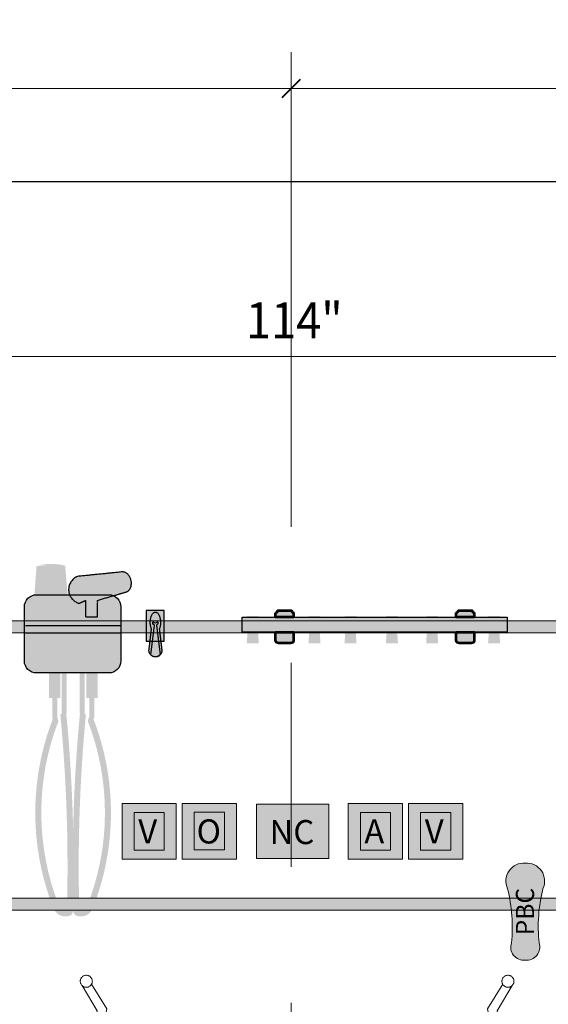
# Model space of a CAD drawing. Units: inches. Extents: x -795 to 331, y 1401 to 1661.
# Drawn here: x -398 to -355, y 1491 to 1573 of the extents above; entities that cross this region are included whole.
import ezdxf
from ezdxf.enums import TextEntityAlignment as Align

# ---------------------------------------------------------------- set-up
doc = ezdxf.new("R2010")
doc.units = ezdxf.units.IN
doc.header["$MEASUREMENT"] = 0
doc.linetypes.add('DGN Style 2', pattern=[28.24828589269364, 16.94897153561618, -11.29931435707746])
doc.layers.get('Defpoints').update_dxf_attribs({"lineweight": 0})
for name, color, linetype, lineweight in [('ACCESSORIES', 7, 'Continuous', 0), ('Furniture', 230, 'Continuous', 0), ('G-ANNO-DIMS', 7, 'Continuous', 0), ('Walls', 253, 'Continuous', 0)]:
    doc.layers.add(name, color=color, linetype=linetype, lineweight=lineweight)
doc.styles.add('Arch Dimension Text', font='arial.ttf', dxfattribs={"height": 0.125})
doc.styles.add('Arial', font='txt', dxfattribs={"width": 0.9, "height": 2.212949101796407})
doc.styles.add('Style-Arial', font='txt')
doc.dimstyles.new('Typical', dxfattribs={"dimtxt": 3, "dimasz": 1.5, "dimexe": 3, "dimexo": 3, "dimgap": 1.5, "dimtad": 1, "dimdec": 3, "dimzin": 11, "dimdsep": 46, "dimlunit": 5, "dimtxsty": 'Style-Arial', "dimblk": 'OBLIQUE', "dimcen": 0.09, "dimclrd": 251, "dimclre": 251, "dimazin": 3, "dimtfac": 1, "dimtdec": 3, "dimtofl": 0, "dimtmove": 1, "dimatfit": 3, "dimldrblk": 'TerminatorOpen', "dimfxl": 1, "dimtzin": 11, "dimlwd": 0, "dimlwe": 0, "dimarcsym": 0})

# ---------------------------------------------------------------- blocks, each defined once
blk = doc.blocks.new('OUTLET_VACUUM_OHMEDA_OLD STYLE')
at = {"layer": 'Walls', "linetype": 'Continuous', "lineweight": 0}
for color, points in [(9, [(-2.25, -2.312500000000682), (-2.25, 2.312499999999318), (2.25, 2.312499999999318), (2.25, -2.312500000000682)]), (254, [(-1.25, -1.562500000000682), (-1.25, 1.562499999999318), (1.25, 1.562499999999318), (1.25, -1.562500000000682)])]:
    blk.add_hatch(color=color, dxfattribs=at).paths.add_polyline_path(points)
at = {"layer": 'Walls', "color": 250, "linetype": 'Continuous', "lineweight": 0, "flags": 128}
for points in [[(-2.25, 2.312499999999318), (2.25, 2.312499999999318), (2.25, -2.312500000000682), (-2.25, -2.312500000000682)], [(-1.25, 1.562499999999318), (1.25, 1.562499999999318), (1.25, -1.562500000000682), (-1.25, -1.562500000000682)]]:
    blk.add_lwpolyline(points, close=True, dxfattribs=at)
at = {"layer": 'Walls', "color": 250, "linetype": 'Continuous', "lineweight": 0, "style": 'Arial'}
blk.add_text('V', height=2, dxfattribs=at).set_placement((-0.9027327406735708, 0.985639687105504), align=Align.TOP_LEFT)
blk = doc.blocks.new('OUTLET_OXYGEN_OHMEDA_OLD STYLE')
at = {"layer": 'Walls', "linetype": 'Continuous', "lineweight": 0}
for color, points in [(9, [(-2.25, -2.312500000000682), (-2.25, 2.312499999999318), (2.25, 2.312499999999318), (2.25, -2.312500000000682)]), (96, [(-1.25, -1.53169422154383), (-1.25, 1.59330577845617), (1.25, 1.59330577845617), (1.25, -1.53169422154383)])]:
    blk.add_hatch(color=color, dxfattribs=at).paths.add_polyline_path(points)
at = {"layer": 'Walls', "color": 250, "linetype": 'Continuous', "lineweight": 0, "flags": 128}
for points in [[(-2.25, 2.312499999999318), (2.25, 2.312499999999318), (2.25, -2.312500000000682), (-2.25, -2.312500000000682)], [(-1.25, 1.59330577845617), (1.25, 1.59330577845617), (1.25, -1.53169422154383), (-1.25, -1.53169422154383)]]:
    blk.add_lwpolyline(points, close=True, dxfattribs=at)
at = {"layer": 'Walls', "color": 250, "linetype": 'Continuous', "lineweight": 0, "style": 'Arial'}
blk.add_text('O', height=2, dxfattribs=at).set_placement((-1.062167563269156, 0.985639687105504), align=Align.TOP_LEFT)
blk = doc.blocks.new('OUTLET_AIR_OHMEDA_OLD STYLE')
at = {"layer": 'Walls', "linetype": 'Continuous', "lineweight": 0}
for color, points in [(9, [(-2.25, -2.312500000000682), (-2.25, 2.312499999999318), (2.25, 2.312499999999318), (2.25, -2.312500000000682)]), (52, [(-1.25, -1.562500000000682), (-1.25, 1.562499999999318), (1.25, 1.562499999999318), (1.25, -1.562500000000682)])]:
    blk.add_hatch(color=color, dxfattribs=at).paths.add_polyline_path(points)
at = {"layer": 'Walls', "color": 250, "linetype": 'Continuous', "lineweight": 0, "flags": 128}
for points in [[(-2.25, 2.312499999999318), (2.25, 2.312499999999318), (2.25, -2.312500000000682), (-2.25, -2.312500000000682)], [(-1.25, 1.562499999999318), (1.25, 1.562499999999318), (1.25, -1.562500000000682), (-1.25, -1.562500000000682)]]:
    blk.add_lwpolyline(points, close=True, dxfattribs=at)
at = {"layer": 'Walls', "color": 250, "linetype": 'Continuous', "lineweight": 0, "style": 'Arial'}
blk.add_text('A', height=2, dxfattribs=at).set_placement((-0.9228879710800015, 0.985639687105504), align=Align.TOP_LEFT)
blk = doc.blocks.new('NURSE CALL')
at = {"layer": 'Walls', "linetype": 'Continuous', "lineweight": 13}
blk.add_hatch(color=254, dxfattribs=at).paths.add_polyline_path([(0, -2.25), (0, 2.25), (6, 2.25), (6, -2.25)])
at = {"layer": 'Walls', "color": 250, "linetype": 'Continuous', "lineweight": 13, "flags": 128}
blk.add_lwpolyline([(0, 2.25), (6, 2.25), (6, -2.25), (0, -2.25)], close=True, dxfattribs=at)
at = {"layer": 'Walls', "color": 250, "linetype": 'Continuous', "lineweight": 13, "style": 'Arial'}
blk.add_text('NC', height=2, dxfattribs=at).set_placement((2.938598448975029, 0.9326972470109922), align=Align.TOP_CENTER)
blk = doc.blocks.new('RAIL 10 FT')
at = {"layer": 'Walls', "linetype": 'Continuous', "lineweight": 13}
blk.add_hatch(color=5, dxfattribs=at).paths.add_polyline_path([(-63, -1), (-63, 0), (51, 0), (51, -1)])
at = {"layer": 'Walls', "color": 250, "linetype": 'Continuous', "lineweight": 13, "flags": 128}
blk.add_lwpolyline([(-63, -1), (51, -1), (51, 0), (-63, 0)], close=True, dxfattribs=at)
blk = doc.blocks.new('*D77')
at = {"layer": 'Defpoints'}
for p in [(-344.439729384232, 1567.102147433518), (-312.939729384232, 1567.102147433518), (-312.939729384232, 1559.370649925625), (-375.939729384232, 1535.370649925625)]:
    blk.add_point(p, dxfattribs=at)
at = {"layer": 'G-ANNO-DIMS', "color": 251, "linetype": 'Continuous', "lineweight": 0}
for p, q in [((-375.939729384232, 1538.370649925625), (-375.939729384232, 1570.102147433518)), ((-312.939729384232, 1562.370649925625), (-312.939729384232, 1570.102147433518)), ((-375.939729384232, 1567.102147433518), (-312.939729384232, 1567.102147433518))]:
    blk.add_line(p, q, dxfattribs=at)
at = {"layer": 'G-ANNO-DIMS', "color": 1, "linetype": 'Continuous', "lineweight": 40}
for p, q in [((-376.689729384232, 1566.352147433518), (-375.189729384232, 1567.852147433518)), ((-312.189729384232, 1567.852147433518), (-313.689729384232, 1566.352147433518))]:
    blk.add_line(p, q, dxfattribs=at)
at = {"layer": 'G-ANNO-DIMS', "color": 251, "linetype": 'Continuous', "lineweight": 13, "style": 'Arch Dimension Text'}
blk.add_text('EQ.', height=3, dxfattribs=at).set_placement((-348.0502476769149, 1570.102147433518), align=Align.MIDDLE_LEFT)
blk = doc.blocks.new('_Oblique')
at = {"color": 0, "linetype": 'ByBlock', "lineweight": -2}
blk.add_line((0.5, 0.5), (-0.5, -0.5), dxfattribs=at)
blk = doc.blocks.new('TerminatorOpen')
at = {"color": 0, "linetype": 'ByBlock', "lineweight": -2}
for q in [(-1, 0.5), (-1, 0), (-1, -0.5)]:
    blk.add_line((0, 0), q, dxfattribs=at)
blk = doc.blocks.new('*D76')
at = {"layer": 'Defpoints'}
for p in [(-407.439729384232, 1567.102147433518), (-375.939729384232, 1567.102147433518), (-438.939729384232, 1559.370649925625), (-375.939729384232, 1535.370649925625)]:
    blk.add_point(p, dxfattribs=at)
at = {"layer": 'G-ANNO-DIMS', "color": 251, "linetype": 'Continuous', "lineweight": 0}
for p, q in [((-438.939729384232, 1562.370649925625), (-438.939729384232, 1570.102147433518)), ((-375.939729384232, 1538.370649925625), (-375.939729384232, 1570.102147433518)), ((-438.939729384232, 1567.102147433518), (-375.939729384232, 1567.102147433518))]:
    blk.add_line(p, q, dxfattribs=at)
at = {"layer": 'G-ANNO-DIMS', "color": 1, "linetype": 'Continuous', "lineweight": 40}
for p, q in [((-439.689729384232, 1566.352147433518), (-438.189729384232, 1567.852147433518)), ((-375.189729384232, 1567.852147433518), (-376.689729384232, 1566.352147433518))]:
    blk.add_line(p, q, dxfattribs=at)
at = {"layer": 'G-ANNO-DIMS', "color": 251, "linetype": 'Continuous', "lineweight": 13, "style": 'Arch Dimension Text'}
blk.add_text('EQ.', height=3, dxfattribs=at).set_placement((-411.0502476769149, 1570.102147433518), align=Align.MIDDLE_LEFT)
blk = doc.blocks.new('*D78')
at = {"layer": 'Defpoints'}
for p in [(-375.939729384232, 1576.492406437067), (-312.939729384232, 1576.492406437067), (-438.939729384232, 1559.370649925625), (-312.939729384232, 1559.370649925625)]:
    blk.add_point(p, dxfattribs=at)
at = {"layer": 'G-ANNO-DIMS', "color": 251, "linetype": 'Continuous', "lineweight": 0}
for p, q in [((-438.939729384232, 1562.370649925625), (-438.939729384232, 1579.492406437066)), ((-312.939729384232, 1562.370649925625), (-312.939729384232, 1579.492406437066)), ((-438.939729384232, 1576.492406437066), (-312.939729384232, 1576.492406437066))]:
    blk.add_line(p, q, dxfattribs=at)
at = {"layer": 'G-ANNO-DIMS', "color": 1, "linetype": 'Continuous', "lineweight": 40}
for p, q in [((-439.689729384232, 1575.742406437066), (-438.189729384232, 1577.242406437066)), ((-312.189729384232, 1577.242406437066), (-313.689729384232, 1575.742406437066))]:
    blk.add_line(p, q, dxfattribs=at)
at = {"layer": 'G-ANNO-DIMS', "color": 251, "linetype": 'Continuous', "lineweight": 13, "style": 'Arch Dimension Text'}
blk.add_text('10\'-6"', height=3, dxfattribs=at).set_placement((-381.2766196281345, 1579.492406437066), align=Align.MIDDLE_LEFT)
blk = doc.blocks.new('CL')
at = {"layer": 'Walls', "color": 250, "linetype": 'DGN Style 2', "lineweight": 0}
blk.add_line((-0.1327289143393386, -0.2228905700451378), (-0.1327289143393386, 100.8752157297517), dxfattribs=at)
blk = doc.blocks.new('OPHTHALMOSCOPE_SMALL')
at = {"layer": 'ACCESSORIES', "linetype": 'Continuous', "lineweight": 30}
h = blk.add_hatch(color=250, dxfattribs=at)
edge = h.paths.add_edge_path()
edge.add_line((-0.8686144008100882, 1.05608712399021), (-1.91211497934313, 1.05608712399021))
edge.add_line((-1.91211497934313, 1.05608712399021), (-1.91211497934313, 1.497002861398414))
edge.add_line((-1.91211497934313, 1.497002861398414), (-2.771606388279281, 1.857777033050752))
edge.add_arc((-2.578086915909466, 2.318808717226148), 0.5, 175.8794329318823, 247.2296210912373, ccw=False)
edge.add_line((-3.076794442773405, 2.354736459281185), (-2.866472670633129, 5.27418101186322))
edge.add_ellipse((-1.63205018814142, 1.647241838786158), major_axis=(-4.079783410219863, -2.31140065964137e-15), ratio=0.9327223898779036, start_angle=253.7076410587392, end_angle=287.61206445964353, ccw=False)
edge.add_line((-0.4875130326444719, 5.299736435311615), (-0.2292717463931808, 2.197806458085324))
edge.add_arc((-0.7275479856168658, 2.156324059104463), 0.5, -47.64254529409561, 4.759002951083517, ccw=False)
edge.add_line((-0.3906710567741243, 1.78684613714745), (-0.8686144008100882, 1.497002861398414))
edge.add_line((-0.8686144008100882, 1.497002861398414), (-0.8686144008100882, 1.05608712399021))
h = blk.add_hatch(color=250, dxfattribs=at)
edge = h.paths.add_edge_path()
edge.add_line((2.206719284287999, 2.424380030621478), (4.531818175904277, 3.101170070508942))
edge.add_ellipse((4.355264252235258, 3.939801206782931), major_axis=(-0.176553923436316, 0.8386311363225333), ratio=0.7497789566754216, start_angle=180.0000000211831, end_angle=360.0000000000369)
edge.add_line((4.178710328799127, 4.778432343105351), (0.5442511787496755, 4.410611669280115))
edge.add_arc((0.9765968464065509, 3.314116041358602), 1.17865407919045, 111.5192019994885, 255.2579119819627)
edge.add_line((0.6766666213271151, 2.174261972420027), (1.206719284287999, 2.424380030621478))
edge.add_line((1.206719284287999, 2.424380030621478), (1.206719284287999, 1.05608712399021))
edge.add_line((1.206719284287999, 1.05608712399021), (2.206719284287999, 1.05608712399021))
edge.add_line((2.206719284287999, 1.05608712399021), (2.206719284287999, 2.424380030621478))
for points in [[(0.1581772971057376, -23.35743101906633, 0.03045856510312686), (-0.3946211351472471, -6.973363645547806), (-0.7736886774818004, -6.967552995437472), (-0.8877595650205308, -7.069428888747098, -0.03036710756164419), (-0.3416381471215004, -23.34384714214957, -0.2591693570942115), (-0.9938335311777564, -22.98192487330948, -0.188497667220354), (-1.047380683427093, -7.613892177637581), (-1.129990373647615, -7.323854691602719), (-1.54110771537745, -7.323854691602719), (-1.513699892595525, -7.433485982730872, 0.188497667220354), (-1.458884247031563, -23.16557625959354, 0.4315592525167626), (-0.02549783667615202, -23.75458579951624, 0.2427118781309087)], [(0.1855851198881169, -23.35743101906633, -0.03045856510312686), (0.7383835521411015, -6.973363645547806), (1.117451094475484, -6.967552995437472), (1.231521982014442, -7.069428888747325, 0.03036710756164419), (0.6854005641153549, -23.34384714214957, 0.2591693570942115), (1.33759594817144, -22.98192487330948, 0.188497667220354), (1.391143100421004, -7.613892177637581), (1.47375279064147, -7.323854691602719), (1.884870132371361, -7.323854691602719), (1.857462309589209, -7.433485982730872, -0.188497667220354), (1.802646664025417, -23.16557625959354, -0.4315592525167626), (0.3692602536697791, -23.75458579951624, -0.2427118781309087)]]:
    blk.add_hatch(color=250, dxfattribs=at).paths.add_polyline_path(points)
at = {"layer": 'Walls', "linetype": 'Continuous', "lineweight": 30}
blk.add_hatch(color=254, dxfattribs=at).paths.add_polyline_path([(-3.871769764802309, 1.886530840644809, -0.414213562373095), (-2.871769764802309, 2.886530840644809), (3.128230235197691, 2.886530840644809, -0.414213562373095), (4.128230235197691, 1.886530840644809), (4.128230235197691, -2.613469159355191, -0.414213562373095), (3.128230235197691, -3.613469159355191), (-2.871769764802309, -3.613469159355191, -0.414213562373095), (-3.871769764802309, -2.613469159355191)])
at = {"layer": 'ACCESSORIES', "color": 250, "linetype": 'Continuous', "lineweight": 30}
blk.add_rational_spline([(4.178710328798559, 4.778432343105578), (4.807498307109881, 4.910808759592555), (4.984052230630027, 4.072177623449306), (5.16060615415023, 3.233546487306057), (4.531818175904107, 3.101170070509397), (3.36926873009611, 2.762775050565324), (2.206719284287999, 2.424380030621478), (2.206719284287999, 1.740233577305844), (2.206719284287999, 1.05608712399021), (1.706719284287999, 1.05608712399021), (1.206719284287999, 1.05608712399021), (1.206719284287999, 1.740233577305844), (1.206719284287999, 2.424380030621478), (0.941692952807557, 2.299321001520866), (0.6766666213271151, 2.174261972420027), (-0.1495019584035049, 2.391652018062132), (-0.1999965359614748, 3.244449327928805), (-0.2504911135194448, 4.097246637795251), (0.5442511787497324, 4.410611669279888), (2.361480753774401, 4.594522006192619), (4.178710328798559, 4.778432343105578)], [1, 0.7071067812517906, 1, 0.7071067812517906, 1, 1, 1, 1, 1, 1, 1, 1, 1, 1, 1, 0.809686598165645, 1, 0.809686598165645, 1, 1, 1], degree=2, knots=[0, 0, 0, 0.0625, 0.0625, 0.125, 0.125, 0.25, 0.25, 0.375, 0.375, 0.5, 0.5, 0.625, 0.625, 0.75, 0.75, 0.8125, 0.8125, 0.875, 0.875, 1, 1, 1], dxfattribs=at)
at = {"layer": 'ACCESSORIES', "color": 250, "linetype": 'Continuous', "lineweight": 30, "extrusion": (0, 0, -1)}
for points in [[(2.027596569757804, 1.05608712399021), (0.7531328103954138, 1.05608712399021), (2.027596569757804, 0.3571876430496559), (0.7531328103954138, 0.3571876430496559)], [(-1.069487404606946, 1.05608712399021), (-2.34395116396928, 1.05608712399021), (-1.069487404606946, 0.3571876430496559), (-2.34395116396928, 0.3571876430496559)], [(1.835741810283821, -2.178035964283481), (0.8901719243053208, -2.178035964283481), (1.835741810283821, -5.699941191769085), (0.8901719243053208, -5.699941191769085)], [(-1.261342164080872, -2.178035964283481), (-2.206912050059429, -2.178035964283481), (-1.261342164080872, -5.699941191769085), (-2.206912050059429, -5.699941191769085)], [(0.7736886774818004, -3.56898297046996), (0.3625713357519658, -3.56898297046996), (0.7736886774818004, -6.967552995437472), (0.3625713357519658, -6.967552995437472)], [(-0.7063337527455928, -3.56898297046996), (-1.117451094475484, -3.56898297046996), (-0.7063337527455928, -6.967552995437472), (-1.117451094475484, -6.967552995437472)], [(1.54110771537745, -5.706793147465532), (1.129990373647615, -5.706793147465532), (1.54110771537745, -7.323854691602719), (1.129990373647615, -7.323854691602719)], [(-1.528568436205092, -5.699941191769085), (-1.939685777934983, -5.699941191769085), (-1.528568436205092, -7.317002735906271), (-1.939685777934983, -7.317002735906271)]]:
    blk.add_solid(points, dxfattribs=at)
at = {"layer": 'ACCESSORIES', "color": 253, "linetype": 'Continuous', "lineweight": 30, "extrusion": (0, 0, -1)}
for points in [[(2.027596569757804, 0.3571876430496559), (1.835741810283821, -2.178035964283481), (0.7531328103954138, 0.3571876430496559), (0.8901719243053208, -2.178035964283481)], [(-1.069487404606946, 0.3571876430496559), (-1.261342164080872, -2.178035964283481), (-2.34395116396928, 0.3571876430496559), (-2.206912050059429, -2.178035964283481)]]:
    blk.add_solid(points, dxfattribs=at)
at = {"layer": 'Walls', "color": 253, "linetype": 'Continuous', "lineweight": 30}
for p, q in [((-3.78854918350055, 0.3229278645728755), (4.132311600494177, 0.3229278645728755)), ((-3.78854918350055, -0.2800442366310563), (4.132311600494177, -0.2800442366310563))]:
    blk.add_line(p, q, dxfattribs=at)
at = {"layer": 'Walls', "color": 250, "linetype": 'Continuous', "lineweight": 30, "flags": 128}
blk.add_lwpolyline([(-3.871769764802309, 1.886530840644809, -0.414213562373095), (-2.871769764802309, 2.886530840644809), (3.128230235197691, 2.886530840644809, -0.414213562373095), (4.128230235197691, 1.886530840644809), (4.128230235197691, -2.613469159355191, -0.414213562373095), (3.128230235197691, -3.613469159355191), (-2.871769764802309, -3.613469159355191, -0.414213562373095), (-3.871769764802309, -2.613469159355191)], format="xyb", close=True, dxfattribs=at)
at = {"layer": 'Walls', "color": 250, "linetype": 'Continuous', "lineweight": 30}
blk.add_arc((-3.867832756928294, 2.882593832770908), 0.003937007874015748, 90.00000000000001, 180, dxfattribs=at)
blk.add_arc((-3.867832756928294, 2.882593832770908), 0.003937007874015748, 90.00000000000001, 180, dxfattribs=at)
blk = doc.blocks.new('STRETCHER AND TRTMT TABLE')
at = {"layer": 'Furniture', "color": 253, "linetype": 'DGN Style 2', "lineweight": 0}
for p, q in [((-10.47715674087453, 37.53510848607402), (-10.47715674087453, 37.03510848607402)), ((-10.47715674087453, 37.03510848607402), (-10.47715674087453, 36.53510848607402)), ((10.47715674087453, 37.53510848607402), (10.47715674087453, 37.03510848607402)), ((10.47715674087453, 37.03510848607402), (10.47715674087453, 36.53510848607402)), ((-13.81074603402152, 29.84771015337105), (13.81074603402158, 29.84771015337105)), ((-13.81074603402152, 29.09771015337105), (13.81074603402158, 29.09771015337105)), ((-2.499999999999091, 29), (-2.499999999999091, 28.5)), ((2.500000000000909, 28.5), (2.500000000000909, 29)), ((-2.999999999999091, 28.5), (-2.999999999999091, 28)), ((-3.000000000000455, 28.5), (2.999999999999545, 28.5)), ((2.999999999999545, 28), (-3.000000000000455, 28)), ((-2.499999999999091, 28), (-2.499999999999091, 27.5)), ((2.500000000000909, 27.5), (2.500000000000909, 28)), ((3.000000000000909, 28), (3.000000000000909, 28.5)), ((-2.999999999999091, 27.5), (-2.999999999999091, 27)), ((-3.000000000000455, 27.5), (2.999999999999545, 27.5)), ((3.000000000000909, 27), (3.000000000000909, 27.5)), ((2.999999999999545, 27), (-3.000000000000455, 27)), ((-2.999999999999091, 26.5), (-2.999999999999091, 26)), ((-3.000000000000455, 26.5), (2.999999999999545, 26.5)), ((-2.499999999999091, 27), (-2.499999999999091, 26.5)), ((2.500000000000909, 26.5), (2.500000000000909, 27)), ((3.000000000000909, 26), (3.000000000000909, 26.5)), ((2.999999999999545, 26), (-3.000000000000455, 26)), ((-2.999999999999091, 25.5), (-2.999999999999091, 25)), ((-3.000000000000455, 25.5), (2.999999999999545, 25.5)), ((-2.499999999999091, 26), (-2.499999999999091, 25.5)), ((2.500000000000909, 25.5), (2.500000000000909, 26)), ((3.000000000000909, 25), (3.000000000000909, 25.5)), ((2.999999999999545, 25), (-3.000000000000455, 25)), ((-2.499999999999091, 24.99808190370481), (-2.499999999999091, 24.5)), ((2.500000000000909, 24.5), (2.500000000000909, 24.99808190370481)), ((-2.999999999999091, 24.5), (-2.999999999999091, 24)), ((-3.000000000000455, 24.5), (2.999999999999545, 24.5)), ((2.999999999999545, 24), (-3.000000000000455, 24)), ((-2.499999999999091, 24), (-2.499999999999091, 23.5)), ((2.500000000000909, 23.5), (2.500000000000909, 24)), ((3.000000000000909, 24), (3.000000000000909, 24.5)), ((-2.999999999999091, 23.5), (-2.999999999999091, 23)), ((-3.000000000000455, 23.5), (2.999999999999545, 23.5)), ((2.999999999999545, 23), (-3.000000000000455, 23)), ((-2.499999999999091, 23), (-2.499999999999091, 22.5)), ((2.500000000000909, 22.5), (2.500000000000909, 23)), ((3.000000000000909, 23), (3.000000000000909, 23.5)), ((-2.999999999999091, 22.5), (-2.999999999999091, 22)), ((-3.000000000000455, 22.5), (2.999999999999545, 22.5)), ((3.000000000000909, 22), (3.000000000000909, 22.5)), ((2.999999999999545, 22), (-3.000000000000455, 22)), ((-2.999999999999091, 21.5), (-2.999999999999091, 21)), ((-3.000000000000455, 21.5), (2.999999999999545, 21.5)), ((-2.499999999999091, 22), (-2.499999999999091, 21.5)), ((2.500000000000909, 21.5), (2.500000000000909, 22)), ((3.000000000000909, 21), (3.000000000000909, 21.5)), ((2.999999999999545, 21), (-3.000000000000455, 21)), ((-2.999999999999091, 20.5), (-2.999999999999091, 20)), ((-3.000000000000455, 20.5), (2.999999999999545, 20.5)), ((-2.499999999999091, 21), (-2.499999999999091, 20.5)), ((2.500000000000909, 20.5), (2.500000000000909, 21)), ((3.000000000000909, 20), (3.000000000000909, 20.5)), ((2.999999999999545, 20), (-3.000000000000455, 20)), ((-2.499999999999091, 20), (-2.499999999999091, 19.5)), ((2.500000000000909, 19.5), (2.500000000000909, 20)), ((-2.999999999999091, 19.5), (-2.999999999999091, 19)), ((-3.000000000000455, 19.5), (2.999999999999545, 19.5)), ((2.999999999999545, 19), (-3.000000000000455, 19)), ((-2.499999999999091, 19), (-2.499999999999091, 18.5)), ((2.500000000000909, 18.5), (2.500000000000909, 19)), ((3.000000000000909, 19), (3.000000000000909, 19.5)), ((-2.999999999999091, 18.5), (-2.999999999999091, 18)), ((-3.000000000000455, 18.5), (2.999999999999545, 18.5)), ((3.000000000000909, 18), (3.000000000000909, 18.5)), ((2.999999999999545, 18), (-3.000000000000455, 18)), ((-2.999999999999091, 17.5), (-2.999999999999091, 17)), ((-3.000000000000455, 17.5), (2.999999999999545, 17.5)), ((-2.499999999999091, 18), (-2.499999999999091, 17.5)), ((2.500000000000909, 17.5), (2.500000000000909, 18)), ((3.000000000000909, 17), (3.000000000000909, 17.5)), ((2.999999999999545, 17), (-3.000000000000455, 17)), ((-2.999999999999091, 16.5), (-2.999999999999091, 16)), ((-3.000000000000455, 16.5), (2.999999999999545, 16.5)), ((-2.499999999999091, 17), (-2.499999999999091, 16.5)), ((2.500000000000909, 16.5), (2.500000000000909, 17)), ((3.000000000000909, 16), (3.000000000000909, 16.5)), ((2.999999999999545, 16), (-3.000000000000455, 16)), ((-2.499999999999091, 16), (-2.499999999999091, 15.5)), ((2.500000000000909, 15.5), (2.500000000000909, 16)), ((-2.999999999999091, 15.5), (-2.999999999999091, 15)), ((-3.000000000000455, 15.5), (2.999999999999545, 15.5)), ((2.999999999999545, 15), (-3.000000000000455, 15)), ((-2.499999999999091, 15), (-2.499999999999091, 14.5)), ((2.500000000000909, 14.5), (2.500000000000909, 15)), ((3.000000000000909, 15), (3.000000000000909, 15.5)), ((-2.999999999999091, 14.5), (-2.999999999999091, 14)), ((-3.000000000000455, 14.5), (2.999999999999545, 14.5)), ((2.999999999999545, 14), (-3.000000000000455, 14)), ((-2.499999999999091, 14), (-2.499999999999091, 13.5)), ((2.500000000000909, 13.5), (2.500000000000909, 14)), ((3.000000000000909, 14), (3.000000000000909, 14.5)), ((-2.999999999999091, 13.5), (-2.999999999999091, 13)), ((-3.000000000000455, 13.5), (2.999999999999545, 13.5)), ((3.000000000000909, 13), (3.000000000000909, 13.5)), ((2.999999999999545, 13), (-3.000000000000455, 13)), ((-2.999999999999091, 12.5), (-2.999999999999091, 12)), ((-3.000000000000455, 12.5), (2.999999999999545, 12.5)), ((-2.499999999999091, 13), (-2.499999999999091, 12.5)), ((2.500000000000909, 12.5), (2.500000000000909, 13)), ((3.000000000000909, 12), (3.000000000000909, 12.5)), ((2.999999999999545, 12), (-3.000000000000455, 12)), ((-2.999999999999091, 11.5), (-2.999999999999091, 11)), ((-3.000000000000455, 11.5), (2.999999999999545, 11.5)), ((-2.499999999999091, 12), (-2.499999999999091, 11.5)), ((2.500000000000909, 11.5), (2.500000000000909, 12)), ((3.000000000000909, 11), (3.000000000000909, 11.5)), ((-13.02669296635213, 11), (-13.02669296635213, 7.005414776683665)), ((-12.02669296635213, 11), (-13.02669296635213, 11)), ((-12.02669296635213, 9), (-12.02669296635213, 11)), ((-12.02669296635213, 11), (12.02669296635128, 11)), ((13.02669296635219, 11), (12.02669296635173, 11)), ((12.02669296635173, 11), (12.02669296635173, 9)), ((13.02669296635219, 7.005414776683665), (13.02669296635219, 11)), ((12.02669296635173, 9), (-12.02669296635213, 9)), ((-15.02669296635167, 5.5), (-15.02669296635167, 7.167949705662295)), ((-15.02669296635167, 7.167949705662295), (-14.52669296635213, 7.167949705662295)), ((-14.52669296635213, 7.167949705662295), (-14.52669296635213, 5.5)), ((-13.02669296635077, 7), (-14.52669296635031, 7)), ((-13.02669296635213, 7.005414776683665), (13.02669296635219, 7.005414776683665)), ((-13.02669296635213, 4), (-13.02669296635213, 7.005414776683665)), ((13.02669296635219, 7.005414776683665), (13.02669296635219, 4.000000000000455)), ((14.5266929663531, 7), (13.0266929663531, 7)), ((14.52669296635219, 5.5), (14.52669296635219, 7.167949705662295)), ((14.52669296635219, 7.167949705662295), (15.02669296635173, 7.167949705662295)), ((15.02669296635173, 7.167949705662295), (15.02669296635173, 5.5)), ((-14.52669296635031, 6), (-13.02669296635077, 6)), ((13.0266929663531, 6), (14.5266929663531, 6)), ((-15.02669296635167, 5.5), (-14.52669296635213, 5.5)), ((14.52669296635219, 5.5), (15.02669296635173, 5.5)), ((-13.02669296635213, 4), (13.02669296635219, 4.000000000000455)), ((-13.02669296635258, 2), (-13.02669296635258, 4)), ((-12.89894869164874, 0), (-12.89894869164874, 4)), ((-11.89894869164874, 4), (-11.89894869164874, 0)), ((-11.77120441694535, 4), (-11.77120441694535, 2)), ((11.77120441694444, 2), (11.77120441694444, 4)), ((11.89894869164834, 0), (11.89894869164834, 4)), ((12.89894869164783, 4), (12.89894869164783, 0)), ((13.02669296635128, 4), (13.02669296635128, 2)), ((-13.02669296635077, 2), (-12.89894869164738, 2)), ((-11.89894869164738, 2), (-11.77120441694439, 2)), ((11.77120441694626, 2), (11.89894869164971, 2)), ((12.89894869164971, 2), (13.0266929663531, 2)), ((-12.89894869164738, 0), (-11.89894869164738, 0)), ((11.89894869164971, 0), (12.89894869164971, 0))]:
    blk.add_line(p, q, dxfattribs=at)
at = {"layer": 'Furniture', "color": 253, "linetype": 'DGN Style 2', "lineweight": 0, "flags": 128}
for points in [[(-13.81074603402152, 29.09771015337105), (-15.69337094451004, 29.09771015337105), (-17.23009236929818, 36.04788205184491), (-16.60461593615707, 39.08591044139052), (-17.85355339059328, 41.18155509548114)], [(-13.81074603402152, 29.84771015337105), (-15.09108596748541, 29.84771015337105), (-16.46321261844889, 36.05346477931994), (-15.80875735739329, 39.23224747587687), (-17.06451799810537, 41.28943507272675)], [(13.81074603402158, 29.84771015337105), (15.09108596748547, 29.84771015337105), (16.46321261844895, 36.05346477931994), (15.80875735739329, 39.23224747587687), (17.06451799810543, 41.28943507272675)], [(13.81074603402158, 29.09771015337105), (15.69337094451009, 29.09771015337105), (17.23009236929823, 36.04788205184491), (16.60461593615707, 39.08591044139052), (17.85355339059333, 41.18155509548114)], [(-10.47715674087357, 37.53510848607402), (-10.65851270969529, 37.53148088300418), (-10.83957854765521, 37.52060387718598), (-11.02006458803618, 37.50249486950884), (-11.19968209167581, 37.47718283052063), (-11.37814370888481, 37.44470825408553), (-11.55516393914519, 37.40512309259748), (-11.73045958785104, 37.35849067387085), (-11.90375021935893, 37.30488559982814), (-12.07475860562454, 37.24439362715179), (-12.24321116971061, 37.17711153009441), (-12.4088384234484, 37.10314694565886), (-12.57137539856387, 37.02261820140075), (-12.73056207057067, 36.93565412613407), (-12.88614377475022, 36.84239384382636), (-13.03787161356502, 36.74298655103621), (-13.18550285484088, 36.63759127822527), (-13.32880132008381, 36.52637663534711), (-13.4675377623185, 36.40952054210607), (-13.6014902328327, 36.28720994332321), (-13.73044443624934, 36.15964050986508), (-13.85419407335024, 36.02701632561161), (-13.97254117111549, 35.88954956096677), (-14.08529639943487, 35.7474601334286), (-14.19227937399592, 35.60097535577029), (-14.29331894486126, 35.450329572388), (-14.38825347027137, 35.29576378439879), (-14.47693107523685, 35.13752526409212), (-14.55920989450715, 34.97586715934267), (-14.63495829952359, 34.81104808863552), (-14.70405510899622, 34.64333172732177), (-14.76638978277055, 34.47298638580355), (-14.82186259866478, 34.30028458028801), (-14.87038481200852, 34.12550259682371), (-14.91187879760923, 33.94892004929898), (-14.94627817394394, 33.77081943212033), (-14.97352790934679, 33.59148566828344), (-14.99358441005461, 33.41120565355391), (-15.00641558994585, 33.23026779749853), (-15.01200092186798, 33.04896156208747), (-15.01226522694759, 33)], [(10.47715674087362, 37.53510848607402), (10.65851270969534, 37.53148088300418), (10.83957854765526, 37.52060387718598), (11.02006458803623, 37.50249486950884), (11.19968209167581, 37.47718283052063), (11.37814370888486, 37.44470825408553), (11.55516393914525, 37.40512309259748), (11.7304595878511, 37.35849067387085), (11.90375021935898, 37.30488559982814), (12.07475860562454, 37.24439362715179), (12.24321116971066, 37.17711153009441), (12.4088384234484, 37.10314694565886), (12.57137539856393, 37.02261820140075), (12.73056207057073, 36.93565412613407), (12.88614377475028, 36.84239384382636), (13.03787161356507, 36.74298655103621), (13.18550285484093, 36.63759127822527), (13.32880132008387, 36.52637663534711), (13.46753776231856, 36.40952054210607), (13.60149023283276, 36.28720994332321), (13.7304444362494, 36.15964050986508), (13.8541940733503, 36.02701632561161), (13.97254117111555, 35.88954956096677), (14.08529639943492, 35.7474601334286), (14.19227937399597, 35.60097535577029), (14.29331894486131, 35.450329572388), (14.38825347027137, 35.29576378439879), (14.47693107523691, 35.13752526409212), (14.55920989450721, 34.97586715934267), (14.63495829952359, 34.81104808863552), (14.70405510899622, 34.64333172732177), (14.7663897827706, 34.47298638580355), (14.82186259866484, 34.30028458028801), (14.87038481200858, 34.12550259682371), (14.91187879760929, 33.94892004929898), (14.94627817394399, 33.77081943212033), (14.97352790934684, 33.59148566828344), (14.99358441005461, 33.41120565355391), (15.00641558994585, 33.23026779749853), (15.01200092186804, 33.04896156208747), (15.01226522694765, 33)], [(-14.01226522694759, 33), (-14.00943751721712, 33.14136663463569), (-14.00095891175738, 33.28250711281248), (-13.98684297452814, 33.42319563987348), (-13.96711228801877, 33.56320714418803), (-13.94179841711764, 33.70231763721608), (-13.91094185861914, 33.84030457184463), (-13.87459197643352, 33.97694719841365), (-13.83280692261911, 34.11202691786912), (-13.78565354434738, 34.24532763147613), (-13.73320727696455, 34.37663608652861), (-13.67555202331255, 34.50574221750844), (-13.61278001949518, 34.63243948214904), (-13.54499168732974, 34.75652519185314), (-13.47229547368721, 34.87780083595544), (-13.39480767700007, 34.99607239929696), (-13.31265226121457, 35.11115067260516), (-13.22596065746984, 35.22285155519216), (-13.13487155383859, 35.33099634947348), (-13.03953067345566, 35.4354120468488), (-12.94009054139138, 35.53593160447599), (-12.83671024064421, 35.63239421250614), (-12.72955515764204, 35.72464555134297), (-12.61879671765877, 35.81253803852474), (-12.50461211057166, 35.8959310648213), (-12.3871840073935, 35.97469121917948), (-12.2667002680397, 36.04869250215415), (-12.14335364079159, 36.11781652747845), (-12.01734145393954, 36.18195271145737), (-11.88886530010217, 36.24099844987813), (-11.75813071371886, 36.29485928215536), (-11.6253468422384, 36.34344904244722), (-11.49072611153008, 36.38668999750212), (-11.35448388604527, 36.42451297101638), (-11.21683812428103, 36.45685745430069), (-11.07800903009417, 36.48367170308143), (-10.93821870041899, 36.50491282028156), (-10.79769076996365, 36.52054682464382), (-10.656650053438, 36.53054870509641), (-10.51532218590245, 36.5349024607649), (-10.47715674087357, 36.53510848607402)], [(14.01226522694765, 33), (14.00943751721718, 33.14136663463569), (14.00095891175744, 33.28250711281248), (13.9868429745282, 33.42319563987348), (13.96711228801882, 33.56320714418803), (13.9417984171177, 33.70231763721608), (13.9109418586192, 33.84030457184463), (13.87459197643352, 33.97694719841365), (13.83280692261911, 34.11202691786912), (13.78565354434744, 34.24532763147613), (13.73320727696455, 34.37663608652861), (13.67555202331255, 34.50574221750844), (13.61278001949518, 34.63243948214904), (13.5449916873298, 34.75652519185314), (13.47229547368721, 34.87780083595544), (13.39480767700013, 34.99607239929696), (13.31265226121457, 35.11115067260516), (13.2259606574699, 35.22285155519216), (13.13487155383865, 35.33099634947348), (13.03953067345572, 35.4354120468488), (12.94009054139144, 35.53593160447599), (12.83671024064427, 35.63239421250614), (12.7295551576421, 35.72464555134297), (12.61879671765877, 35.81253803852474), (12.50461211057171, 35.8959310648213), (12.38718400739356, 35.97469121917948), (12.2667002680397, 36.04869250215415), (12.14335364079164, 36.11781652747845), (12.01734145393954, 36.18195271145737), (11.88886530010222, 36.24099844987813), (11.75813071371891, 36.29485928215536), (11.62534684223846, 36.34344904244722), (11.49072611153008, 36.38668999750212), (11.35448388604533, 36.42451297101638), (11.21683812428103, 36.45685745430069), (11.07800903009422, 36.48367170308143), (10.93821870041904, 36.50491282028156), (10.79769076996365, 36.52054682464382), (10.65665005343806, 36.53054870509641), (10.51532218590251, 36.5349024607649), (10.47715674087362, 36.53510848607402)]]:
    blk.add_lwpolyline(points, dxfattribs=at)
blk.add_lwpolyline([(15, 33), (-15, 33), (-15, 30), (15, 30)], close=True, dxfattribs=at)
at = {"layer": 'Furniture', "color": 253, "linetype": 'DGN Style 2', "lineweight": 0}
for centre in [(-17.5, 41.53510848607448), (17.5, 41.53510848607448)]:
    blk.add_circle(centre, 0.5000000000002274, dxfattribs=at)
blk = doc.blocks.new('*D104')
at = {"layer": 'Defpoints'}
for p in [(-432.939729384232, 1544.823297640786), (-375.939729384232, 1544.823297640786), (-432.939729384232, 1522.870649925625), (-318.939729384232, 1522.870649925625)]:
    blk.add_point(p, dxfattribs=at)
at = {"layer": 'G-ANNO-DIMS', "color": 251, "linetype": 'Continuous', "lineweight": 0}
for p, q in [((-432.939729384232, 1525.870649925625), (-432.939729384232, 1547.823297640786)), ((-318.939729384232, 1525.870649925625), (-318.939729384232, 1547.823297640786)), ((-318.939729384232, 1544.823297640786), (-432.939729384232, 1544.823297640786))]:
    blk.add_line(p, q, dxfattribs=at)
at = {"layer": 'G-ANNO-DIMS', "color": 1, "linetype": 'Continuous', "lineweight": 40}
for p, q in [((-433.689729384232, 1544.073297640786), (-432.189729384232, 1545.573297640786)), ((-318.189729384232, 1545.573297640786), (-319.689729384232, 1544.073297640786))]:
    blk.add_line(p, q, dxfattribs=at)
at = {"layer": 'G-ANNO-DIMS', "color": 251, "linetype": 'Continuous', "lineweight": 13, "style": 'Arch Dimension Text', "width": 0.9166666666666666}
blk.add_text('114"', height=3, dxfattribs=at).set_placement((-379.6832507256954, 1547.823297640786), align=Align.MIDDLE_LEFT)
blk = doc.blocks.new('*U130')
at = {"layer": 'Walls', "linetype": 'Continuous', "lineweight": 13}
blk.add_hatch(color=254, dxfattribs=at).paths.add_polyline_path([(0.001178818832727302, 4.032519987598562, 0.574232157729317), (-1.467859261438605, 1.898199295974337, -0.08562757297620972), (-1.141644354908237, -2.59674107210526, 0.5544842325868409), (0.001178818832727302, -4.030568592321742, 0.5544842325868409), (1.144001992573635, -2.59674107210526, -0.08562757297620972), (1.470216899103775, 1.898199295973427, 0.574232157729317)])
at = {"layer": 'Walls', "color": 250, "linetype": 'Continuous', "lineweight": 13, "flags": 128}
blk.add_lwpolyline([(0.001178818832727302, 4.032519987598562, 0.574232157729317), (-1.467859261438605, 1.898199295974337, -0.08562757297620972), (-1.141644354908237, -2.59674107210526, 0.5544842325868409), (0.001178818832727302, -4.030568592321742, 0.5544842325868409), (1.144001992573635, -2.59674107210526, -0.08562757297620972), (1.470216899103775, 1.898199295973427, 0.574232157729317)], format="xyb", close=True, dxfattribs=at)
at = {"layer": 'Walls', "color": 250, "linetype": 'Continuous', "lineweight": 13, "style": 'Style-Arial'}
blk.add_text('PBC', height=1.5, rotation=90, dxfattribs=at).set_placement((-0.7734205325714925, -1.966753441751507), align=Align.TOP_LEFT)
blk = doc.blocks.new('PATIENT BED CONTROL')
at = {"layer": 'Walls', "color": 250, "linetype": 'Continuous', "lineweight": 13}
blk.add_blockref('*U130', (-0.04686921174453573, -1.378936838229038), dxfattribs=at)
blk = doc.blocks.new('CORD BUNDLER')
at = {"layer": 'Walls', "linetype": 'Continuous', "lineweight": 30}
for color, points in [(253, [(-0.764859640064742, -1.172965198427619), (-0.764859640064742, 1.366137169628246), (0.724914045717469, 1.366137169628246), (0.724914045717469, -1.172965198427619)]), (9, [(-0.1769615131001956, 0.4491194210950198, 0.5482718135062686), (0.17510798447654, 0.4491194210952472, -0.4669127689655773), (0.08449576579499762, 0.1368971239876373), (0.4034612982615045, -2.303882602713202, -0.4500721005237305), (-0.3954939298502609, -2.320496657872127), (-0.0915567612565269, 0.1392739158645782, -0.4587171360019121)])]:
    blk.add_hatch(color=color, dxfattribs=at).paths.add_polyline_path(points)
h = blk.add_hatch(color=254, dxfattribs=at)
edge = h.paths.add_edge_path()
edge.add_ellipse((-0.002244003275563955, 0.3743441579786122), major_axis=(-5.08465291204019e-07, 0.8523470310345828), ratio=0.5000000000006003, start_angle=229.2102384904964, end_angle=490.4244464888373)
edge.add_line((-0.3266732500986222, -0.178356009136678), (-0.5292983048460087, -1.866898132031793))
edge.add_arc((-0.003375487132473154, -1.958293585112642), 0.5338051508141631, 170.1415303131796, 369.8584696868204)
edge.add_line((0.5225473305812329, -1.866898132031793), (0.3204173292419341, -0.1824814542042077))
at = {"layer": 'Walls', "color": 250, "linetype": 'Continuous', "lineweight": 30, "flags": 128}
blk.add_lwpolyline([(0.724914045717469, -1.172965198427619), (0.724914045717469, 1.366137169628246), (-0.764859640064742, 1.366137169628246), (-0.764859640064742, -1.172965198427619)], close=True, dxfattribs=at)
blk.add_lwpolyline([(-0.1769615131001956, 0.4491194210950198, 0.5482718135062686), (0.17510798447654, 0.4491194210952472, -0.4669127689655773), (0.08449576579499762, 0.1368971239876373), (0.4034612982615045, -2.303882602713202, -0.4500721005237305), (-0.3954939298502609, -2.320496657872127), (-0.0915567612565269, 0.1392739158645782, -0.4587171360019121)], format="xyb", close=True, dxfattribs=at)
at = {"layer": 'Walls', "color": 250, "linetype": 'Continuous', "lineweight": 30}
blk.add_arc((-0.000926764311941497, 0.5613979948418546), 0.2087934647052074, 212.5305661344917, 327.4694338654913, dxfattribs=at)
blk.add_rational_spline([(0.3204173292418773, -0.1824814542042077), (0.5849508437317468, 0.4306710806354204), (0.2922901251823191, 0.9903745148410508), (-0.000370593367051697, 1.550077949047136), (-0.2948090066671512, 0.9941174919372315), (-0.5892474199671938, 0.4381570348273272), (-0.3266732500985086, -0.1783560091369054), (-0.4279857774723155, -1.022627070584349), (-0.5292983048460087, -1.866898132031793), (-0.6379463621941, -2.492098735926902), (-0.003375487132473154, -2.492098735926902), (0.6311953879290968, -2.492098735926902), (0.5225473305811192, -1.866898132031793), (0.4214823299116119, -1.024689793117886), (0.3204173292418773, -0.1824814542042077)], [1, 0.7249453124879138, 1, 0.7249453124879138, 1, 0.7249453124879138, 1, 1, 1, 0.6437332491650464, 1, 0.6437332491650464, 1, 1, 1], degree=2, knots=[0, 0, 0, 0.08333333333333333, 0.08333333333333333, 0.1666666666666667, 0.1666666666666667, 0.25, 0.25, 0.5, 0.5, 0.625, 0.625, 0.75, 0.75, 1, 1, 1], dxfattribs=at)
blk = doc.blocks.new('*U139')
at = {"layer": 'Walls', "linetype": 'Continuous', "lineweight": 30}
blk.add_hatch(color=253, dxfattribs=at).paths.add_polyline_path([(-10.9996826478386, -0.4193097135130301), (-10.9996826478386, 0.8306902864869699), (11.0003173521614, 0.8306902864869699), (11.0003173521614, -0.4193097135130301)])
at = {"layer": 'Walls', "linetype": 'Continuous', "lineweight": 53}
for color, points in [(250, [(-10.61155905410527, 0.9119853180741302), (-9.611559054105271, 0.9119853180741302), (-9.615224079713869, 0.8936292366793168), (-9.660010158006003, 0.2014807539851518, -0.3142480523606609), (-9.672224542994854, -0.4662389587317648), (-9.611559054105271, -1.362995641944053), (-10.61155905410527, -1.362995641944053), (-10.5508935652158, -0.4662389587317648, -0.3142480523606609), (-10.56310795020454, 0.2014807539851518), (-10.60789402849645, 0.8936292366793168)]), (253, [(-8.219654031049572, 1.17421785465217, 0.3115674738901193), (-8.035759618776751, 1.360424746636454), (-6.903548443322393, 1.360424746636454, 0.3115674738901193), (-6.719654031049572, 1.17421785465217), (-6.719654031049572, 0.8306902864869699), (-8.219654031049572, 0.8306902864869699)]), (250, [(-8.01983029393864, -0.4316637734154938), (-7.720103494976911, 0.2534260527829701), (-7.939546329931034, 0.826118329370729), (-7.489956131488327, 0.826118329370729), (-7.040365933045678, 0.826118329370729), (-7.2598087679998, 0.2534260527829701), (-6.960081969038015, -0.4316637734154938), (-7.489956131488327, -0.4316637734154938)]), (250, [(-5.489751697944655, 0.9119853180741302), (-4.489751697944655, 0.9119853180741302), (-4.493416723553253, 0.8936292366793168), (-4.538202801845273, 0.2014807539851518, -0.3142480523606609), (-4.550417186834125, -0.4662389587317648), (-4.489751697944655, -1.362995641944053), (-5.489751697944655, -1.362995641944053), (-5.429086209055185, -0.4662389587317648, -0.3142480523606609), (-5.441300594043923, 0.2014807539851518), (-5.48608667233583, 0.8936292366793168)]), (250, [(-2.500952998927687, 0.9119853180741302), (-1.500952998927687, 0.9119853180741302), (-1.504618024536512, 0.8936292366793168), (-1.549404102828362, 0.2014807539851518, -0.3142480523606609), (-1.56161848781727, -0.4662389587317648), (-1.500952998927687, -1.362995641944053), (-2.500952998927687, -1.362995641944053), (-2.440287510038331, -0.4662389587317648, -0.3142480523606609), (-2.452501895027069, 0.2014807539851518), (-2.497287973319089, 0.8936292366793168)]), (250, [(0.9371422365427406, 0.9119853180741302), (1.937142236542741, 0.9119853180741302), (1.933477210933916, 0.8936292366793168), (1.888691132642066, 0.2014807539851518, -0.3142480523606609), (1.876476747653214, -0.4662389587317648), (1.937142236542741, -1.362995641944053), (0.9371422365427406, -1.362995641944053), (0.9978077254319828, -0.4662389587317648, -0.3142480523606609), (0.9855933404432449, 0.2014807539851518), (0.9408072621513952, 0.8936292366793168)]), (250, [(4.277564311914716, 0.9119853180741302), (5.277564311914716, 0.9119853180741302), (5.273899286305891, 0.8936292366793168), (5.229113208014041, 0.2014807539851518, -0.3142480523606609), (5.216898823025133, -0.4662389587317648), (5.277564311914716, -1.362995641944053), (4.277564311914716, -1.362995641944053), (4.338229800803958, -0.4662389587317648, -0.3142480523606609), (4.32601541581522, 0.2014807539851518), (4.281229337523314, 0.8936292366793168)]), (253, [(6.772665824586738, 1.17421785465217, 0.3115674738901193), (6.956560236859445, 1.360424746636454), (8.088771412313918, 1.360424746636454, 0.3115674738901193), (8.272665824586625, 1.17421785465217), (8.272665824586625, 0.8306902864869699), (6.772665824586625, 0.8306902864869699)]), (250, [(6.972489561697671, -0.4316637734154938), (7.272216360659456, 0.2534260527829701), (7.052773525705334, 0.826118329370729), (7.502363724147983, 0.826118329370729), (7.951953922590633, 0.826118329370729), (7.73251108763651, 0.2534260527829701), (8.032237886598296, -0.4316637734154938), (7.502363724147983, -0.4316637734154938)]), (250, [(9.418906300094875, 0.9119853180741302), (10.41890630009487, 0.9119853180741302), (10.41524127448605, 0.8936292366793168), (10.3704551961942, 0.2014807539851518, -0.3142480523606609), (10.35824081120535, -0.4662389587317648), (10.41890630009487, -1.362995641944053), (9.418906300094875, -1.362995641944053), (9.479571788984344, -0.4662389587317648, -0.3142480523606609), (9.467357403995607, 0.2014807539851518), (9.42257132570353, 0.8936292366793168)]), (253, [(-8.219654031049572, -0.4193097135130301), (-6.719654031049572, -0.4193097135130301), (-6.719654031049572, -1.099044173662151, -0.414213562373095), (-6.969654031049572, -1.349044173662151), (-7.969654031049572, -1.349044173662151, -0.414213562373095), (-8.219654031049572, -1.099044173662151)]), (253, [(6.772665824586625, -0.4193097135130301), (8.272665824586625, -0.4193097135130301), (8.272665824586625, -1.099044173662151, -0.414213562373095), (8.022665824586625, -1.349044173662151), (7.022665824586625, -1.349044173662151, -0.414213562373095), (6.772665824586625, -1.099044173662151)])]:
    blk.add_hatch(color=color, dxfattribs=at).paths.add_polyline_path(points)
at = {"layer": 'Walls', "color": 250, "linetype": 'Continuous', "lineweight": 30, "flags": 128}
blk.add_lwpolyline([(-10.9996826478386, 0.8306902864869699), (11.0003173521614, 0.8306902864869699), (11.0003173521614, -0.4193097135130301), (-10.9996826478386, -0.4193097135130301)], close=True, dxfattribs=at)
at = {"layer": 'Walls', "color": 250, "linetype": 'Continuous', "lineweight": 53, "flags": 128}
for points in [[(-8.219654031049572, 1.17421785465217, 0.3115674738901193), (-8.035759618776751, 1.360424746636454), (-6.903548443322393, 1.360424746636454, 0.3115674738901193), (-6.719654031049572, 1.17421785465217), (-6.719654031049572, 0.8306902864869699), (-8.219654031049572, 0.8306902864869699)], [(6.772665824586738, 1.17421785465217, 0.3115674738901193), (6.956560236859445, 1.360424746636454), (8.088771412313918, 1.360424746636454, 0.3115674738901193), (8.272665824586625, 1.17421785465217), (8.272665824586625, 0.8306902864869699), (6.772665824586625, 0.8306902864869699)], [(-8.219654031049572, -0.4193097135130301), (-6.719654031049572, -0.4193097135130301), (-6.719654031049572, -1.099044173662151, -0.414213562373095), (-6.969654031049572, -1.349044173662151), (-7.969654031049572, -1.349044173662151, -0.414213562373095), (-8.219654031049572, -1.099044173662151)], [(6.772665824586625, -0.4193097135130301), (8.272665824586625, -0.4193097135130301), (8.272665824586625, -1.099044173662151, -0.414213562373095), (8.022665824586625, -1.349044173662151), (7.022665824586625, -1.349044173662151, -0.414213562373095), (6.772665824586625, -1.099044173662151)]]:
    blk.add_lwpolyline(points, format="xyb", close=True, dxfattribs=at)
blk = doc.blocks.new('6-CLIP ORGANIZER')
at = {"layer": 'Walls', "color": 250, "linetype": 'Continuous', "lineweight": 30}
blk.add_blockref('*U139', (0.2518938413781484, -0.1851979387413394), dxfattribs=at)

msp = doc.modelspace()

# ---------------------------------------------------------------- linework, layer by layer
at = {"layer": 'Walls', "color": 250, "linetype": 'Continuous', "lineweight": 30}
msp.add_line((-438.939729384232, 1559.370649925625), (-312.939729384232, 1559.370649925625), dxfattribs=at)

# ---------------------------------------------------------------- block references
at = {"layer": 'Furniture', "color": 253, "linetype": 'DGN Style 2', "lineweight": 0}
msp.add_blockref('STRETCHER AND TRTMT TABLE', (-375.439729384232, 1451.370649925625), dxfattribs=at)
at = {"layer": 'Walls', "color": 250, "linetype": 'DGN Style 2', "lineweight": 0}
msp.add_blockref('CL', (-375.8070004698927, 1446.149256327375), dxfattribs=at)
at = {"layer": 'Walls', "color": 250, "linetype": 'Continuous', "lineweight": 30}
for name, p in [('OPHTHALMOSCOPE_SMALL', (-394.2066534741471, 1522.139196980586)), ('CORD BUNDLER', (-387.2016957354238, 1522.350856751345)), ('6-CLIP ORGANIZER', (-369.2600630962667, 1522.531407986807))]:
    msp.add_blockref(name, p, dxfattribs=at)
at = {"layer": 'Walls', "color": 250, "linetype": 'Continuous', "lineweight": 13}
for name, p in [('RAIL 10 FT', (-369.939729384232, 1522.870649925625)), ('NURSE CALL', (-378.8101561174312, 1505.370649925625)), ('PATIENT BED CONTROL', (-356.4568524046618, 1500.070275610335)), ('RAIL 10 FT', (-369.939729384232, 1499.814737679785))]:
    msp.add_blockref(name, p, dxfattribs=at)
at = {"layer": 'Walls', "color": 250, "linetype": 'Continuous', "lineweight": 0}
for name, p in [('OUTLET_VACUUM_OHMEDA_OLD STYLE', (-387.7251717287926, 1505.370649925625)), ('OUTLET_OXYGEN_OHMEDA_OLD STYLE', (-382.7251717287922, 1505.370649925625)), ('OUTLET_AIR_OHMEDA_OLD STYLE', (-368.9397293842318, 1505.370649925625)), ('OUTLET_VACUUM_OHMEDA_OLD STYLE', (-363.9397293842322, 1505.370649925625))]:
    msp.add_blockref(name, p, dxfattribs=at)

# ---------------------------------------------------------------- dimensions: what is measured, and where the dimension line sits
at = {"layer": 'G-ANNO-DIMS', "color": 251, "linetype": 'Continuous', "lineweight": 0}
for base, p1, p2, text, picture, middle in [((-312.939729384232, 1576.492406437067), (-438.939729384232, 1559.370649925625), (-312.939729384232, 1559.370649925625), '\\fArial|b0|i0|c0|p39;<>', '*D78', (-375.939729384232, 1576.492406437067)), ((-375.939729384232, 1567.102147433518), (-438.939729384232, 1559.370649925625), (-375.939729384232, 1535.370649925625), '\\fArial|b0|i0|c0|p39;EQ.', '*D76', (-407.439729384232, 1567.102147433518)), ((-312.939729384232, 1567.102147433518), (-375.939729384232, 1535.370649925625), (-312.939729384232, 1559.370649925625), '\\fArial|b0|i0|c0|p39;EQ.', '*D77', (-344.439729384232, 1567.102147433518))]:
    dim = msp.add_linear_dim(base=base, p1=p1, p2=p2, text=text, dimstyle='Typical', override={"dimlunit": 4}, dxfattribs=at)
    dim.commit()
    dim.dimension.update_dxf_attribs({"geometry": picture, "text_midpoint": middle})
dim = msp.add_linear_dim(base=(-432.939729384232, 1544.823297640786), p1=(-318.939729384232, 1522.870649925625), p2=(-432.939729384232, 1522.870649925625), angle=180, text='\\fArial|b0|i0|c0|p39;\\W0.916667x;<>', dimstyle='Typical', dxfattribs=at)
dim.commit()
dim.dimension.update_dxf_attribs({"geometry": '*D104', "text_midpoint": (-375.939729384232, 1544.823297640786)})

doc.saveas('drawing.dxf')
